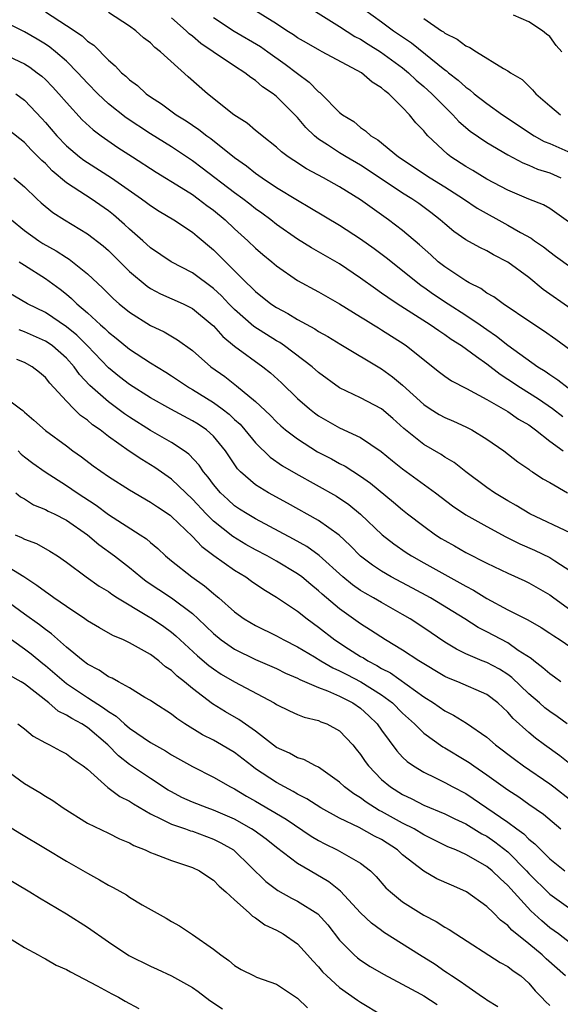
# Model space of a CAD drawing. Units: inches. Extents: x 2580000 to 2583000, y 1539000 to 1542000.
# Drawn here: x 2581957 to 2582008, y 1539204 to 1539298 of the extents above; entities that cross this region are included whole.
import ezdxf

# ---------------------------------------------------------------- set-up
doc = ezdxf.new("R2010")
doc.units = ezdxf.units.IN
doc.header["$MEASUREMENT"] = 0
doc.layers.add('LD25801539_2ft', color=115, linetype='Continuous')

msp = doc.modelspace()

# ---------------------------------------------------------------- linework, layer by layer
at = {"layer": 'LD25801539_2ft'}
for points, elevation in [([(2581959, 1539298.805), (2581961, 1539297.504), (2581962.505, 1539296.505), (2581963, 1539296.02), (2581963.611, 1539295.611), (2581965, 1539294.186), (2581965.657, 1539293.657), (2581966.257, 1539293), (2581966.666, 1539292.666), (2581967, 1539292.331), (2581967.77, 1539291.77), (2581968.588, 1539291), (2581969, 1539290.707), (2581970.043, 1539290.043), (2581971.451, 1539289), (2581972.414, 1539288.414), (2581973.604, 1539287.604), (2581974.356, 1539287), (2581974.733, 1539286.733), (2581977, 1539284.94), (2581978.136, 1539284.136), (2581979, 1539283.45), (2581979.631, 1539283), (2581981, 1539282.082), (2581983, 1539280.862), (2581984.181, 1539280.181), (2581987, 1539278.497), (2581989, 1539277.193), (2581990.273, 1539276.273), (2581991.415, 1539275.415), (2581993, 1539274.183), (2581994.755, 1539272.755), (2581995, 1539272.593), (2581995.921, 1539271.921), (2581997.328, 1539271), (2581999, 1539269.932), (2582000.367, 1539269), (2582001, 1539268.546), (2582001.925, 1539267.925), (2582003, 1539267.046), (2582005.866, 1539265), (2582006.572, 1539264.572), (2582007, 1539264.262), (2582007.77, 1539263.77), (2582008.761, 1539263)], 7238), ([(2582009, 1539266.538), (2582007.584, 1539267.585), (2582006.416, 1539268.416), (2582005.207, 1539269.207), (2582002.562, 1539271), (2582001.662, 1539271.662), (2582001, 1539272.027), (2582000.441, 1539272.441), (2581999.325, 1539273), (2581999, 1539273.185), (2581997, 1539274.512), (2581996.393, 1539275), (2581995.669, 1539275.669), (2581994.605, 1539276.605), (2581993, 1539277.982), (2581991.66, 1539279), (2581990.094, 1539280.094), (2581989, 1539280.896), (2581987, 1539282.146), (2581985.479, 1539283), (2581983.852, 1539283.852), (2581982.635, 1539284.635), (2581982.101, 1539285), (2581981.477, 1539285.477), (2581981, 1539285.917), (2581979.617, 1539287), (2581979.289, 1539287.289), (2581979, 1539287.508), (2581978.193, 1539288.193), (2581976.932, 1539289), (2581974.443, 1539291), (2581972.603, 1539292.603), (2581969.966, 1539295), (2581969.417, 1539295.417), (2581969, 1539295.839), (2581968.335, 1539296.335), (2581967.596, 1539297), (2581967, 1539297.421), (2581965, 1539298.736)], 7236), ([(2582009, 1539270.529), (2582006.375, 1539272.375), (2582005, 1539273.488), (2582003, 1539274.96), (2582001.652, 1539275.652), (2582001, 1539276.036), (2582000.352, 1539276.352), (2581999, 1539277.102), (2581997.877, 1539277.877), (2581997, 1539278.609), (2581996.568, 1539279), (2581995.684, 1539279.684), (2581994.534, 1539280.534), (2581993.87, 1539281), (2581993, 1539281.535), (2581989.73, 1539283.73), (2581989, 1539284.189), (2581987.613, 1539285), (2581987, 1539285.378), (2581985.862, 1539286.138), (2581985, 1539286.688), (2581984.608, 1539287), (2581983.789, 1539287.789), (2581983, 1539288.725), (2581981, 1539290.748), (2581980.68, 1539291), (2581979.664, 1539291.664), (2581979, 1539292.247), (2581978.542, 1539292.542), (2581977.972, 1539293), (2581977, 1539293.612), (2581974.973, 1539295), (2581973.787, 1539295.787), (2581973, 1539296.467), (2581972.699, 1539296.699), (2581972.4, 1539297), (2581971, 1539298.224)], 7234), ([(2581975, 1539298.257), (2581976.964, 1539296.965), (2581979.481, 1539295.481), (2581980.185, 1539295), (2581981.83, 1539293.83), (2581983, 1539292.924), (2581984.103, 1539292.103), (2581985, 1539291.181), (2581985.11, 1539291.11), (2581985.236, 1539291), (2581987, 1539289.223), (2581987.267, 1539289), (2581988.341, 1539288.341), (2581989, 1539287.773), (2581989.466, 1539287.466), (2581989.957, 1539287), (2581990.627, 1539286.626), (2581992.618, 1539285), (2581995.617, 1539283), (2581997, 1539282.146), (2581998.797, 1539281), (2582000.104, 1539280.104), (2582003, 1539278.497), (2582004.217, 1539277.783), (2582005.233, 1539277.234), (2582005.542, 1539277), (2582006.413, 1539276.413), (2582007, 1539275.938), (2582007.55, 1539275.55), (2582009, 1539274.478)], 7232), ([(2582009, 1539278.641), (2582007, 1539280.08), (2582006.415, 1539280.415), (2582005, 1539280.964), (2582003, 1539281.804), (2582001, 1539282.874), (2581999.686, 1539283.686), (2581999, 1539284.075), (2581997.587, 1539285), (2581997.253, 1539285.253), (2581995.407, 1539287), (2581995.204, 1539287.203), (2581995, 1539287.47), (2581994.241, 1539288.241), (2581993.659, 1539289), (2581993, 1539289.692), (2581991.683, 1539291), (2581991.288, 1539291.288), (2581991, 1539291.562), (2581990.095, 1539292.095), (2581989.079, 1539293), (2581985.337, 1539295), (2581985.108, 1539295.108), (2581983.851, 1539295.851), (2581983, 1539296.334), (2581982.614, 1539296.614), (2581981.97, 1539297), (2581981, 1539297.648), (2581978.837, 1539299)], 7230), ([(2581984.449, 1539299), (2581987, 1539297.404), (2581988.459, 1539296.459), (2581989, 1539296.182), (2581989.712, 1539295.712), (2581990.877, 1539295), (2581993, 1539293.456), (2581993.562, 1539293), (2581994.299, 1539292.299), (2581995, 1539291.701), (2581995.777, 1539291), (2581997, 1539289.742), (2581997.784, 1539289), (2581998.358, 1539288.359), (2581999.431, 1539287.431), (2582001, 1539286.362), (2582003, 1539285.194), (2582004.42, 1539284.42), (2582005, 1539284.193), (2582005.828, 1539283.828), (2582007, 1539283.479), (2582008.059, 1539283)], 7228), ([(2581989.386, 1539299), (2581991, 1539297.844), (2581992.136, 1539297), (2581993.834, 1539295.834), (2581997, 1539293.266), (2581997.166, 1539293.166), (2581997.352, 1539293), (2581998.29, 1539292.29), (2581999, 1539291.623), (2581999.379, 1539291.379), (2581999.808, 1539291), (2582001, 1539290.057), (2582002.494, 1539289), (2582005.509, 1539287), (2582006.466, 1539286.466), (2582007, 1539286.253), (2582009, 1539285.374)], 7226), ([(2582008.16, 1539295), (2582007.604, 1539295.603), (2582007, 1539296.434), (2582006.678, 1539296.678), (2582006.297, 1539297), (2582005, 1539297.854), (2582003.535, 1539298.465)], 7222), ([(2582008.25, 1539260.25), (2582007.25, 1539261), (2582005.924, 1539261.924), (2582004.208, 1539263), (2582003, 1539263.802), (2582002.265, 1539264.265), (2582001, 1539265.247), (2582000.039, 1539265.961), (2581998.59, 1539267), (2581997.614, 1539267.614), (2581997, 1539268.06), (2581996.431, 1539268.431), (2581995.608, 1539269), (2581992.462, 1539271), (2581991.591, 1539271.592), (2581991, 1539272.026), (2581990.419, 1539272.419), (2581989, 1539273.452), (2581987, 1539274.813), (2581984.332, 1539276.332), (2581983, 1539277.155), (2581981, 1539278.56), (2581980.444, 1539279), (2581979.615, 1539279.615), (2581979, 1539280.045), (2581978.473, 1539280.473), (2581977.786, 1539281), (2581977, 1539281.579), (2581973.921, 1539283.921), (2581973, 1539284.602), (2581971, 1539285.949), (2581969, 1539287.185), (2581966.692, 1539288.692), (2581965, 1539290.047), (2581963.984, 1539291), (2581963, 1539292.005), (2581962.096, 1539293), (2581961, 1539294.1), (2581959.976, 1539295), (2581959.435, 1539295.435), (2581959, 1539295.723), (2581958.207, 1539296.207), (2581957, 1539296.907), (2581955, 1539297.9)], 7240), ([(2581995, 1539298.153), (2581996.681, 1539297), (2581996.879, 1539296.879), (2581997, 1539296.775), (2581998.193, 1539296.193), (2581999, 1539295.564), (2581999.404, 1539295.403), (2582000.022, 1539295), (2582002.594, 1539293.406), (2582003, 1539293.185), (2582003.274, 1539293), (2582004.361, 1539292.361), (2582005, 1539291.714), (2582005.37, 1539291.37), (2582005.669, 1539291), (2582007, 1539289.855), (2582008.022, 1539289)], 7224), ([(2581955, 1539294.789), (2581957, 1539293.851), (2581957.524, 1539293.524), (2581958.227, 1539293), (2581958.662, 1539292.662), (2581959, 1539292.344), (2581959.669, 1539291.669), (2581960.278, 1539291), (2581961, 1539290.152), (2581962.508, 1539288.508), (2581963.549, 1539287.55), (2581964.305, 1539287), (2581965.892, 1539285.892), (2581967.298, 1539285), (2581969.538, 1539283.538), (2581971.931, 1539282.069), (2581973, 1539281.391), (2581973.549, 1539281), (2581974.367, 1539280.367), (2581975, 1539279.911), (2581976.101, 1539279), (2581977, 1539278.135), (2581978.274, 1539277), (2581979, 1539276.304), (2581979.7, 1539275.7), (2581980.558, 1539275), (2581981, 1539274.618), (2581983, 1539273.224), (2581985, 1539272.136), (2581987, 1539271.004), (2581989, 1539269.773), (2581989.46, 1539269.459), (2581990.226, 1539269), (2581990.697, 1539268.697), (2581991, 1539268.528), (2581993.153, 1539267.153), (2581993.379, 1539267), (2581996.493, 1539264.493), (2581997, 1539264.111), (2581997.653, 1539263.654), (2581999.061, 1539262.939), (2582001, 1539261.893), (2582003, 1539260.734), (2582004.027, 1539260.027), (2582005, 1539259.461), (2582005.635, 1539259), (2582007, 1539257.908), (2582008.271, 1539257)], 7242), ([(2581956.183, 1539291), (2581957, 1539290.372), (2581958.653, 1539288.653), (2581959, 1539288.274), (2581960.099, 1539287), (2581961, 1539286.053), (2581962.239, 1539285), (2581962.668, 1539284.668), (2581963, 1539284.442), (2581965.282, 1539283), (2581968.146, 1539281), (2581968.637, 1539280.637), (2581969, 1539280.345), (2581969.817, 1539279.816), (2581971.211, 1539279), (2581973, 1539277.835), (2581973.444, 1539277.444), (2581975, 1539276.145), (2581978.156, 1539273), (2581978.591, 1539272.592), (2581979, 1539272.163), (2581980.462, 1539271), (2581981, 1539270.638), (2581982.078, 1539270.078), (2581983, 1539269.517), (2581984.628, 1539268.629), (2581985, 1539268.37), (2581985.879, 1539267.88), (2581987.114, 1539267.114), (2581991, 1539264.821), (2581992.049, 1539264.05), (2581993, 1539263.254), (2581995, 1539261.413), (2581995.628, 1539261), (2581996.475, 1539260.475), (2581997, 1539260.186), (2581997.83, 1539259.83), (2581999, 1539259.298), (2581999.58, 1539259), (2582001, 1539258.106), (2582002.612, 1539257), (2582003.956, 1539255.956), (2582005, 1539255.258), (2582005.138, 1539255.138), (2582005.37, 1539255), (2582006.349, 1539254.349), (2582007, 1539253.985), (2582008.67, 1539253)], 7244), ([(2582009, 1539249.168), (2582005.106, 1539251), (2582003.8, 1539251.8), (2582003, 1539252.24), (2582001.75, 1539253), (2582001, 1539253.517), (2581999.012, 1539255), (2581997.888, 1539255.888), (2581997, 1539256.412), (2581996.65, 1539256.65), (2581995, 1539257.59), (2581993.119, 1539259.119), (2581992.07, 1539260.07), (2581991, 1539260.99), (2581989, 1539262.04), (2581987, 1539263.009), (2581985, 1539264.454), (2581984.38, 1539265), (2581981.743, 1539267), (2581981.301, 1539267.301), (2581981, 1539267.463), (2581978.832, 1539268.832), (2581977, 1539270.446), (2581976.462, 1539271), (2581975.758, 1539271.759), (2581975, 1539272.468), (2581973, 1539273.947), (2581970.982, 1539275), (2581969, 1539276.327), (2581968.269, 1539277), (2581967, 1539278.114), (2581966.546, 1539278.546), (2581965.483, 1539279.483), (2581965, 1539279.855), (2581963.366, 1539281), (2581962.293, 1539281.707), (2581961, 1539282.531), (2581959.657, 1539283.657), (2581959, 1539284.348), (2581958.654, 1539284.654), (2581958.328, 1539285), (2581957.654, 1539285.654), (2581957, 1539286.351), (2581955.531, 1539287.531)], 7246), ([(2581956.008, 1539283), (2581957, 1539282.143), (2581958.19, 1539281), (2581958.613, 1539280.613), (2581959.698, 1539279.698), (2581960.808, 1539279), (2581963, 1539277.669), (2581964.512, 1539276.511), (2581965, 1539276.075), (2581967, 1539274.089), (2581968.677, 1539272.677), (2581969, 1539272.465), (2581969.957, 1539271.957), (2581972.121, 1539271), (2581973, 1539270.566), (2581974.88, 1539269), (2581975, 1539268.887), (2581975.877, 1539267.877), (2581977, 1539266.96), (2581979.701, 1539265), (2581980.417, 1539264.417), (2581981.461, 1539263.461), (2581983, 1539261.984), (2581984.134, 1539261), (2581984.618, 1539260.618), (2581985, 1539260.344), (2581987, 1539259.194), (2581989, 1539258.282), (2581990.948, 1539256.949), (2581992.034, 1539256.034), (2581993, 1539255.272), (2581996.124, 1539253), (2581997.754, 1539251.754), (2581999, 1539250.914), (2582001, 1539249.792), (2582002.826, 1539248.825), (2582004.156, 1539248.156), (2582005.55, 1539247.55), (2582007, 1539246.845), (2582007.481, 1539246.519), (2582009, 1539245.546)], 7248), ([(2581955.775, 1539279), (2581957, 1539277.986), (2581958.37, 1539277), (2581958.751, 1539276.751), (2581960.043, 1539276.043), (2581961, 1539275.41), (2581961.262, 1539275.262), (2581963, 1539273.849), (2581964.477, 1539272.477), (2581965, 1539271.947), (2581965.486, 1539271.486), (2581966.035, 1539271), (2581967, 1539270.202), (2581969, 1539268.925), (2581970.317, 1539268.317), (2581971.584, 1539267.584), (2581973, 1539266.554), (2581974.75, 1539265), (2581976.066, 1539264.066), (2581977.202, 1539263.202), (2581979, 1539261.698), (2581980.383, 1539260.383), (2581981, 1539259.752), (2581981.395, 1539259.395), (2581981.864, 1539259), (2581983, 1539258.128), (2581984.912, 1539256.911), (2581986.224, 1539256.224), (2581987, 1539255.799), (2581987.534, 1539255.534), (2581989, 1539254.597), (2581989.934, 1539253.934), (2581992.127, 1539252.127), (2581993, 1539251.369), (2581993.464, 1539251), (2581995, 1539249.812), (2581996.14, 1539249), (2581996.666, 1539248.666), (2581997, 1539248.46), (2581997.94, 1539247.94), (2581999, 1539247.323), (2582001, 1539246.307), (2582002.332, 1539245.668), (2582003, 1539245.353), (2582004.63, 1539244.63), (2582005, 1539244.446), (2582007, 1539243.296), (2582007.383, 1539243), (2582009, 1539241.837)], 7250), ([(2581956.517, 1539275), (2581957, 1539274.676), (2581959, 1539273.421), (2581960.398, 1539272.398), (2581961, 1539271.918), (2581961.494, 1539271.494), (2581961.993, 1539271), (2581963, 1539270.146), (2581964.256, 1539269), (2581964.657, 1539268.657), (2581965, 1539268.298), (2581965.727, 1539267.727), (2581967, 1539266.665), (2581969, 1539265.376), (2581970.479, 1539264.479), (2581971, 1539264.144), (2581972.715, 1539263), (2581973, 1539262.838), (2581975, 1539261.607), (2581975.827, 1539261), (2581976.489, 1539260.489), (2581977, 1539259.999), (2581977.526, 1539259.526), (2581977.992, 1539259), (2581979, 1539257.747), (2581980.392, 1539256.392), (2581981.568, 1539255.568), (2581982.827, 1539254.827), (2581986.69, 1539252.69), (2581987.888, 1539251.888), (2581989, 1539250.966), (2581991.065, 1539249), (2581992.147, 1539248.147), (2581993.324, 1539247.324), (2581993.832, 1539247), (2581995, 1539246.341), (2581998.441, 1539244.442), (2581999, 1539244.116), (2581999.736, 1539243.736), (2582001, 1539242.952), (2582003, 1539241.875), (2582004.899, 1539240.899), (2582006.177, 1539240.177), (2582007, 1539239.639), (2582007.373, 1539239.372), (2582007.987, 1539239), (2582009, 1539238.304)], 7252), ([(2582008.061, 1539235), (2582007.456, 1539235.456), (2582007, 1539235.759), (2582006.353, 1539236.353), (2582005.468, 1539237), (2582005.213, 1539237.213), (2582003.997, 1539238.003), (2582003, 1539238.707), (2582001, 1539239.783), (2582000.194, 1539240.194), (2581998.91, 1539241), (2581995.635, 1539243), (2581993.936, 1539243.936), (2581991.919, 1539245), (2581991, 1539245.54), (2581990.12, 1539246.12), (2581989, 1539246.98), (2581988, 1539248), (2581986.963, 1539248.964), (2581985, 1539250.373), (2581982.028, 1539252.028), (2581980.248, 1539253), (2581979, 1539253.764), (2581977.576, 1539255), (2581977.291, 1539255.291), (2581976.136, 1539257), (2581975, 1539258.388), (2581974.325, 1539259), (2581973.536, 1539259.536), (2581973, 1539259.872), (2581970.955, 1539260.955), (2581969, 1539262.056), (2581967, 1539263.331), (2581966.054, 1539264.054), (2581965, 1539264.896), (2581963, 1539267), (2581962.002, 1539268.002), (2581961, 1539268.802), (2581959, 1539270.157), (2581957.292, 1539271), (2581955, 1539272.351)], 7254), ([(2582008.655, 1539231), (2582007.702, 1539231.702), (2582007, 1539232.192), (2582006.543, 1539232.543), (2582006.025, 1539233), (2582005, 1539233.858), (2582003.404, 1539235.405), (2582003, 1539235.695), (2582002.204, 1539236.203), (2582001, 1539236.833), (2582000.572, 1539237), (2581999, 1539237.674), (2581998.109, 1539238.109), (2581997, 1539238.779), (2581995, 1539240.14), (2581993.705, 1539241), (2581993, 1539241.42), (2581991, 1539242.546), (2581990.236, 1539243), (2581989.438, 1539243.438), (2581989, 1539243.717), (2581988.241, 1539244.241), (2581987.32, 1539245), (2581985.042, 1539247.041), (2581983.88, 1539247.88), (2581982.602, 1539248.602), (2581979, 1539250.529), (2581978.199, 1539251), (2581977.461, 1539251.46), (2581977, 1539251.773), (2581976.351, 1539252.351), (2581975.669, 1539253), (2581975, 1539253.808), (2581974.497, 1539254.497), (2581974.055, 1539255), (2581973.634, 1539255.634), (2581972.667, 1539256.667), (2581972.207, 1539257), (2581971, 1539257.804), (2581969, 1539258.94), (2581967, 1539260.208), (2581966.532, 1539260.532), (2581965, 1539261.661), (2581963.218, 1539263.219), (2581962.262, 1539264.262), (2581961.749, 1539265), (2581961, 1539265.833), (2581959.664, 1539267), (2581959.277, 1539267.277), (2581959, 1539267.45), (2581957, 1539268.339), (2581956.507, 1539268.507)], 7256), ([(2582009.061, 1539227.061), (2582007.946, 1539227.946), (2582006.51, 1539229), (2582005.654, 1539229.654), (2582005, 1539230.194), (2582003.523, 1539231.523), (2582003, 1539232.129), (2582002.072, 1539233), (2582001, 1539233.809), (2581998.257, 1539235), (2581997.351, 1539235.351), (2581997, 1539235.524), (2581994.536, 1539237), (2581993, 1539238.007), (2581991.354, 1539239), (2581989.94, 1539239.94), (2581989, 1539240.519), (2581987, 1539241.944), (2581985.35, 1539243.35), (2581985, 1539243.676), (2581984.268, 1539244.268), (2581983.401, 1539245), (2581983, 1539245.301), (2581981, 1539246.502), (2581980.116, 1539247), (2581979, 1539247.585), (2581978.09, 1539248.09), (2581976.831, 1539248.831), (2581975, 1539250.293), (2581974.292, 1539251), (2581973, 1539252.396), (2581972.352, 1539253), (2581971, 1539254.309), (2581969.424, 1539255.424), (2581968.172, 1539256.172), (2581966.982, 1539256.982), (2581965, 1539258.379), (2581964.201, 1539259), (2581963.488, 1539259.488), (2581963, 1539259.912), (2581962.355, 1539260.355), (2581961.699, 1539261), (2581961, 1539261.718), (2581959.433, 1539263.433), (2581959, 1539263.99), (2581958.451, 1539264.451), (2581957.752, 1539265), (2581957, 1539265.412), (2581956.297, 1539265.703)], 7258), ([(2581955, 1539262.242), (2581956.624, 1539261), (2581956.847, 1539260.847), (2581957, 1539260.682), (2581957.91, 1539259.91), (2581959, 1539258.933), (2581961, 1539257.474), (2581961.622, 1539257), (2581962.43, 1539256.43), (2581963.563, 1539255.563), (2581965, 1539254.564), (2581967, 1539253.293), (2581969, 1539252.128), (2581969.659, 1539251.659), (2581970.862, 1539250.862), (2581971, 1539250.756), (2581973, 1539248.853), (2581973.877, 1539247.877), (2581975.032, 1539247.032), (2581977, 1539245.637), (2581978.065, 1539245), (2581978.603, 1539244.603), (2581979.783, 1539243.784), (2581981, 1539243.078), (2581983, 1539241.748), (2581983.917, 1539241), (2581985, 1539240.206), (2581986.537, 1539239), (2581987.843, 1539238.157), (2581989, 1539237.429), (2581989.275, 1539237.276), (2581989.685, 1539237), (2581990.558, 1539236.558), (2581991, 1539236.284), (2581991.849, 1539235.848), (2581995, 1539233.582), (2581995.924, 1539233), (2581997, 1539232.231), (2581997.836, 1539231.836), (2581999.073, 1539231.074), (2582001, 1539229.744), (2582001.835, 1539229), (2582003.629, 1539227.629), (2582004.494, 1539227), (2582007, 1539225.287), (2582007.38, 1539225), (2582009, 1539223.743)], 7260), ([(2581956.411, 1539257), (2581956.696, 1539256.696), (2581957, 1539256.437), (2581957.817, 1539255.816), (2581958.985, 1539254.985), (2581961, 1539253.715), (2581962.034, 1539253), (2581963.828, 1539251.828), (2581965, 1539250.94), (2581968.028, 1539249), (2581968.612, 1539248.612), (2581969, 1539248.27), (2581969.697, 1539247.697), (2581970.436, 1539247), (2581971, 1539246.534), (2581972.928, 1539245), (2581974.153, 1539244.154), (2581975, 1539243.403), (2581975.231, 1539243.23), (2581975.499, 1539243), (2581977, 1539241.669), (2581977.93, 1539241), (2581979, 1539240.367), (2581981, 1539239.4), (2581981.706, 1539239), (2581983, 1539238.349), (2581984.62, 1539237.38), (2581985.224, 1539237), (2581986.344, 1539236.344), (2581987, 1539236.061), (2581987.69, 1539235.69), (2581989.017, 1539235.017), (2581991, 1539233.775), (2581992.045, 1539233), (2581993, 1539232.021), (2581994.117, 1539231), (2581995, 1539230.12), (2581996.82, 1539228.82), (2581997, 1539228.727), (2581999, 1539227.529), (2581999.322, 1539227.322), (2581999.757, 1539227), (2582001, 1539226.157), (2582003, 1539224.728), (2582004.043, 1539224.043), (2582005, 1539223.356), (2582006.392, 1539222.392), (2582008.036, 1539221)], 7262), ([(2581956.183, 1539253), (2581956.629, 1539252.629), (2581957, 1539252.425), (2581957.874, 1539251.874), (2581959, 1539251.427), (2581959.267, 1539251.267), (2581959.83, 1539251), (2581961, 1539250.401), (2581963, 1539249.007), (2581964.087, 1539248.087), (2581965.579, 1539247), (2581967, 1539245.899), (2581968.09, 1539245), (2581968.606, 1539244.605), (2581969.793, 1539243.793), (2581971.004, 1539243.004), (2581973, 1539241.505), (2581973.552, 1539241), (2581975, 1539239.599), (2581975.741, 1539239), (2581977, 1539238.126), (2581979, 1539237.146), (2581981, 1539236.265), (2581981.842, 1539235.842), (2581983, 1539235.35), (2581983.222, 1539235.222), (2581985, 1539234.47), (2581985.843, 1539234.157), (2581987, 1539233.638), (2581988.267, 1539233), (2581989, 1539232.498), (2581989.783, 1539231.783), (2581990.581, 1539231), (2581991, 1539230.394), (2581992.437, 1539228.437), (2581993, 1539227.838), (2581993.423, 1539227.423), (2581994.039, 1539227), (2581995, 1539226.405), (2581996.132, 1539225.868), (2581997, 1539225.433), (2581997.776, 1539225), (2581999, 1539224.366), (2582001.025, 1539223.025), (2582003, 1539221.654), (2582003.861, 1539221), (2582004.522, 1539220.522), (2582005, 1539220.035), (2582005.586, 1539219.586), (2582006.143, 1539219), (2582007, 1539218.158), (2582008.426, 1539217)], 7264), ([(2581956.118, 1539249), (2581956.742, 1539248.742), (2581957, 1539248.6), (2581958.163, 1539248.163), (2581959.441, 1539247.441), (2581960.148, 1539247), (2581961, 1539246.414), (2581962.897, 1539245), (2581964.122, 1539244.122), (2581965, 1539243.6), (2581965.338, 1539243.338), (2581965.874, 1539243), (2581968.667, 1539241.333), (2581969.198, 1539241), (2581970.269, 1539240.269), (2581971, 1539239.741), (2581971.401, 1539239.402), (2581973.479, 1539237.479), (2581974.56, 1539236.559), (2581975, 1539236.235), (2581975.745, 1539235.745), (2581977, 1539235.022), (2581980.788, 1539233), (2581981, 1539232.861), (2581982.235, 1539232.235), (2581983, 1539231.893), (2581983.639, 1539231.639), (2581985, 1539231.315), (2581985.214, 1539231.214), (2581985.788, 1539231), (2581987, 1539230.341), (2581988.244, 1539229), (2581988.587, 1539228.587), (2581989, 1539228.073), (2581989.424, 1539227.424), (2581989.743, 1539227), (2581991, 1539225.718), (2581991.84, 1539225), (2581993, 1539224.266), (2581993.859, 1539223.859), (2581995, 1539223.272), (2581997, 1539222.424), (2581997.955, 1539221.954), (2581999, 1539221.476), (2582000.542, 1539220.542), (2582001, 1539220.305), (2582001.768, 1539219.768), (2582003, 1539218.816), (2582004.793, 1539217), (2582005, 1539216.77), (2582007, 1539214.783), (2582009, 1539213.348)], 7266), ([(2582009, 1539210.091), (2582007.831, 1539211), (2582007, 1539211.601), (2582006.239, 1539212.239), (2582005.207, 1539213.206), (2582003.288, 1539215.288), (2582003, 1539215.624), (2582002.267, 1539216.267), (2582001.526, 1539217), (2582001, 1539217.431), (2581999.965, 1539218.035), (2581999, 1539218.573), (2581998.069, 1539219), (2581997.309, 1539219.309), (2581995, 1539220.441), (2581994.096, 1539221), (2581993, 1539221.565), (2581991, 1539222.663), (2581990.771, 1539222.771), (2581989.537, 1539223.537), (2581989, 1539223.952), (2581988.348, 1539224.348), (2581987.481, 1539225), (2581987, 1539225.46), (2581985, 1539226.867), (2581984.718, 1539227), (2581983.605, 1539227.604), (2581983, 1539227.786), (2581982.229, 1539228.229), (2581981, 1539228.769), (2581979, 1539230.299), (2581977.425, 1539231.425), (2581976.156, 1539232.156), (2581974.91, 1539232.91), (2581973, 1539234.367), (2581972.253, 1539235), (2581971.549, 1539235.549), (2581971, 1539236.08), (2581970.444, 1539236.444), (2581969.792, 1539237), (2581969, 1539237.596), (2581967.586, 1539238.414), (2581967, 1539238.73), (2581966.43, 1539239), (2581965.417, 1539239.417), (2581964.142, 1539240.142), (2581963, 1539240.827), (2581962.767, 1539241), (2581961, 1539242.181), (2581959.805, 1539243), (2581959.344, 1539243.345), (2581959, 1539243.565), (2581958.191, 1539244.191), (2581956.951, 1539245), (2581955, 1539246.216)], 7268), ([(2582008.504, 1539207), (2582006.64, 1539208.64), (2582006.266, 1539209), (2582005, 1539210.075), (2582003.374, 1539211.374), (2582003, 1539211.795), (2582002.305, 1539212.305), (2582001.641, 1539213), (2582001, 1539213.628), (2581999.08, 1539215), (2581999, 1539215.049), (2581997.64, 1539215.64), (2581996.264, 1539216.264), (2581995, 1539216.971), (2581993, 1539218.531), (2581992.499, 1539219), (2581991, 1539219.98), (2581990.328, 1539220.328), (2581988.855, 1539221.145), (2581987, 1539222.016), (2581985.202, 1539223), (2581983.874, 1539223.874), (2581983, 1539224.317), (2581982.581, 1539224.581), (2581981.752, 1539225), (2581981, 1539225.41), (2581979, 1539226.734), (2581978.632, 1539227), (2581977, 1539228.264), (2581975.776, 1539229), (2581975, 1539229.447), (2581973.965, 1539229.965), (2581972.275, 1539231), (2581971.503, 1539231.502), (2581971, 1539231.915), (2581969.32, 1539233), (2581969, 1539233.225), (2581968.478, 1539233.522), (2581967, 1539234.429), (2581965.957, 1539235), (2581965.354, 1539235.354), (2581965, 1539235.497), (2581964.12, 1539236.12), (2581963, 1539236.685), (2581962.586, 1539237), (2581961, 1539238.322), (2581959.578, 1539239.578), (2581959, 1539239.983), (2581958.439, 1539240.439), (2581957, 1539241.45), (2581953.79, 1539243.79)], 7270), ([(2581955, 1539239.621), (2581957, 1539238.162), (2581957.662, 1539237.662), (2581958.754, 1539236.754), (2581959, 1539236.565), (2581961, 1539234.857), (2581963, 1539233.522), (2581964.543, 1539232.543), (2581965, 1539232.186), (2581965.743, 1539231.744), (2581966.532, 1539231), (2581967, 1539230.588), (2581969, 1539229.231), (2581970.435, 1539228.435), (2581971, 1539228.071), (2581973, 1539226.932), (2581975, 1539225.932), (2581976.618, 1539225), (2581977, 1539224.817), (2581978.13, 1539224.13), (2581979, 1539223.645), (2581981.917, 1539221.917), (2581984.309, 1539220.309), (2581985, 1539219.891), (2581985.584, 1539219.583), (2581986.781, 1539219), (2581989, 1539217.731), (2581989.932, 1539217), (2581990.478, 1539216.478), (2581991.408, 1539215.408), (2581991.841, 1539215), (2581993, 1539214.046), (2581995, 1539212.795), (2581996.196, 1539212.196), (2581997, 1539211.659), (2581997.423, 1539211.423), (2581998.051, 1539211), (2582002.288, 1539208.288), (2582003, 1539207.916), (2582003.5, 1539207.5), (2582004.245, 1539207), (2582005, 1539206.325), (2582005.595, 1539205.595), (2582006.221, 1539205), (2582006.585, 1539204.585), (2582007, 1539204.203)], 7272), ([(2582002.061, 1539204.061), (2582001, 1539204.705), (2582000.84, 1539204.84), (2582000.582, 1539205), (2581999, 1539206.082), (2581998.482, 1539206.482), (2581997.64, 1539207), (2581997.274, 1539207.274), (2581997, 1539207.439), (2581996.083, 1539208.083), (2581994.608, 1539209), (2581991.187, 1539211.186), (2581991, 1539211.321), (2581990.031, 1539212.031), (2581989, 1539213.015), (2581987.086, 1539215.085), (2581985.972, 1539215.972), (2581984.201, 1539217), (2581983, 1539217.718), (2581981, 1539219.235), (2581980.014, 1539220.014), (2581978.856, 1539220.856), (2581978.63, 1539221), (2581977, 1539221.917), (2581975, 1539222.789), (2581974.392, 1539223), (2581973, 1539223.557), (2581972.002, 1539224.002), (2581971, 1539224.518), (2581970.693, 1539224.693), (2581969, 1539225.801), (2581967, 1539227.142), (2581965.958, 1539227.958), (2581964.943, 1539229), (2581963, 1539230.666), (2581962.472, 1539231), (2581961.506, 1539231.506), (2581961, 1539231.849), (2581960.222, 1539232.222), (2581959.317, 1539233), (2581957, 1539234.812), (2581956.702, 1539235), (2581955.606, 1539235.606)], 7274), ([(2581956.373, 1539231), (2581957, 1539230.517), (2581957.835, 1539229.834), (2581959, 1539229.188), (2581959.386, 1539229), (2581960.432, 1539228.432), (2581961, 1539228.159), (2581961.655, 1539227.655), (2581962.612, 1539227), (2581963, 1539226.69), (2581964.955, 1539224.954), (2581966.097, 1539224.097), (2581967, 1539223.644), (2581967.382, 1539223.382), (2581969, 1539222.426), (2581970.054, 1539221.946), (2581971, 1539221.449), (2581972.338, 1539221), (2581972.82, 1539220.82), (2581973, 1539220.774), (2581975, 1539220.039), (2581975.692, 1539219.692), (2581976.89, 1539219), (2581977, 1539218.916), (2581979.995, 1539215.995), (2581981, 1539215.226), (2581981.132, 1539215.133), (2581982.422, 1539214.422), (2581983, 1539214.137), (2581984.919, 1539212.919), (2581985.873, 1539211.873), (2581987, 1539210.42), (2581988.392, 1539209), (2581988.714, 1539208.715), (2581989, 1539208.501), (2581989.917, 1539207.916), (2581991.173, 1539207.173), (2581994.73, 1539205.27), (2581995, 1539205.119), (2581996.294, 1539204.294)], 7276), ([(2581955, 1539226.823), (2581957, 1539225.317), (2581958.46, 1539224.46), (2581959, 1539224.111), (2581959.697, 1539223.697), (2581960.68, 1539223), (2581963, 1539221.562), (2581965, 1539220.599), (2581966.055, 1539220.055), (2581967, 1539219.664), (2581967.414, 1539219.414), (2581968.507, 1539219), (2581969, 1539218.771), (2581969.355, 1539218.645), (2581971, 1539217.985), (2581973, 1539217.314), (2581973.663, 1539217), (2581974.462, 1539216.462), (2581975, 1539216.132), (2581975.546, 1539215.546), (2581976.187, 1539215), (2581977, 1539214.246), (2581978.404, 1539213), (2581978.702, 1539212.702), (2581979, 1539212.531), (2581979.88, 1539211.88), (2581981, 1539211.365), (2581981.644, 1539211), (2581983, 1539210.058), (2581983.956, 1539209), (2581984.438, 1539208.437), (2581985, 1539207.859), (2581985.387, 1539207.387), (2581985.786, 1539207), (2581987, 1539205.917), (2581988.701, 1539204.701), (2581989, 1539204.501), (2581991, 1539203.298)], 7278), ([(2581955, 1539221.567), (2581956.585, 1539220.585), (2581959, 1539219.147), (2581961, 1539217.923), (2581963, 1539216.776), (2581964.162, 1539216.163), (2581965, 1539215.654), (2581965.44, 1539215.44), (2581966.716, 1539214.716), (2581967, 1539214.514), (2581968.21, 1539213.79), (2581970.503, 1539212.503), (2581971, 1539212.194), (2581971.76, 1539211.76), (2581973, 1539210.963), (2581975, 1539209.56), (2581975.689, 1539209), (2581976.466, 1539208.466), (2581977, 1539208), (2581977.631, 1539207.631), (2581978.862, 1539207), (2581979.097, 1539206.903), (2581981, 1539206.216), (2581983, 1539204.88), (2581983.953, 1539203.953)], 7280), ([(2581954.689, 1539216.689), (2581957.528, 1539215), (2581958.436, 1539214.436), (2581961, 1539212.934), (2581963, 1539211.655), (2581965, 1539210.253), (2581966.957, 1539208.956), (2581969, 1539207.938), (2581969.65, 1539207.651), (2581971.006, 1539207.006), (2581973, 1539205.889), (2581973.526, 1539205.526), (2581974.657, 1539204.657), (2581975.87, 1539203.87)], 7282), ([(2581955.16, 1539210.84), (2581957, 1539209.715), (2581958.316, 1539209), (2581958.747, 1539208.747), (2581959, 1539208.64), (2581960.042, 1539208.041), (2581961, 1539207.622), (2581961.385, 1539207.385), (2581963.922, 1539206.079), (2581965.31, 1539205.31), (2581965.957, 1539205), (2581966.61, 1539204.61), (2581967.909, 1539203.909)], 7284)]:
    msp.add_lwpolyline(points, dxfattribs=dict(at, elevation=elevation))

doc.saveas('drawing.dxf')
